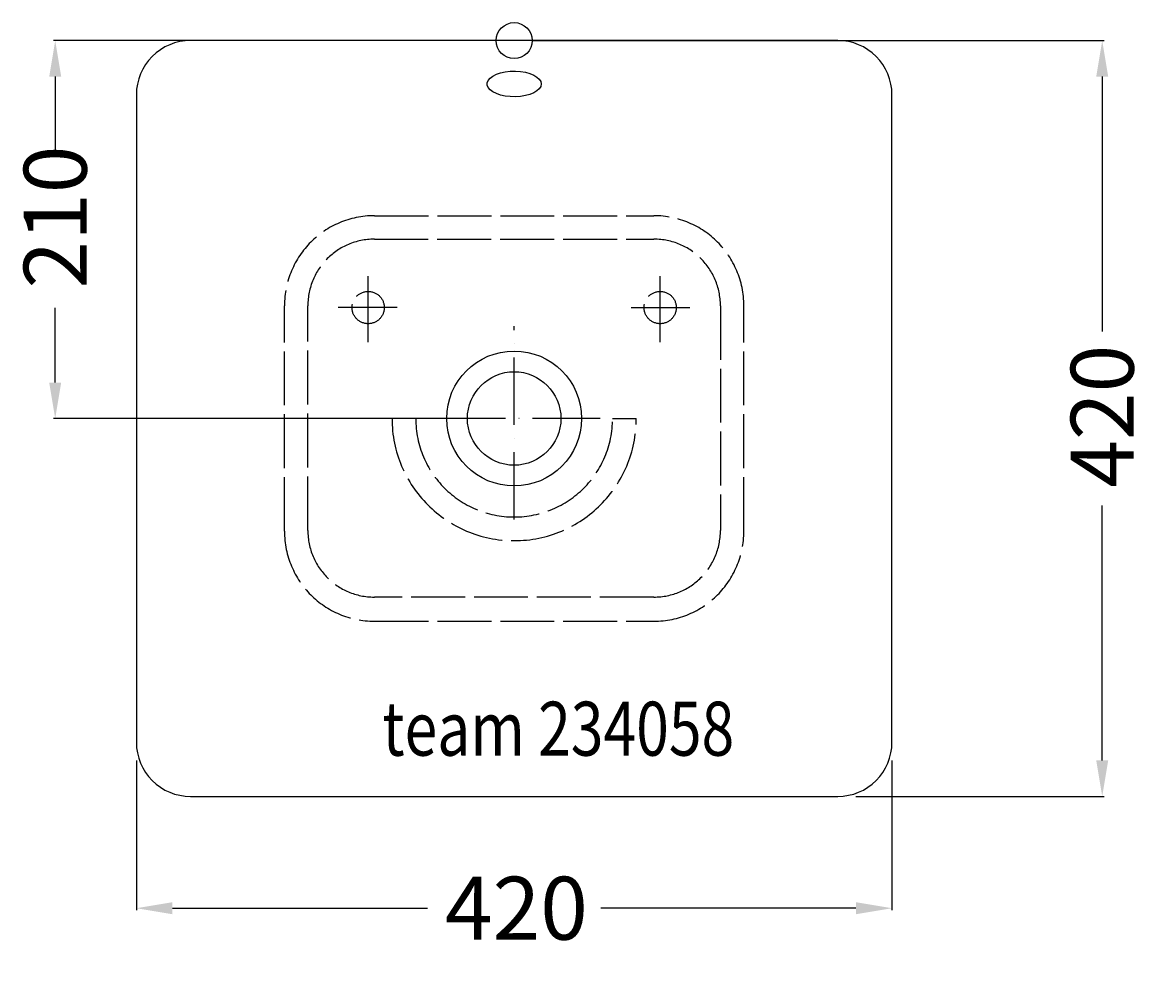
# Model space of a CAD drawing. Extents: x -273 to 355, y -511 to 10.
import ezdxf

# ---------------------------------------------------------------- set-up
doc = ezdxf.new("R2010")
doc.units = 0
doc.header["$LTSCALE"] = 25
doc.linetypes.add('22', pattern=[1.4, 1.2, -0.2])
doc.linetypes.add('31', pattern=[2.1, 1.5, -0.3, 0, -0.3])
doc.layers.get('0').update_dxf_attribs({"linetype": 'CONTINUOUS'})
doc.layers.get('DEFPOINTS').update_dxf_attribs({"linetype": 'CONTINUOUS'})
for name, color, linetype in [('TEAM-AXE', 10, '31'), ('TEAM-BODY', 2, 'CONTINUOUS'), ('TEAM-DET1', 4, 'CONTINUOUS'), ('TEAM-HIDE', 8, '22'), ('TEAM-INSP', 5, 'CONTINUOUS'), ('TEAM-MAS', 9, 'CONTINUOUS'), ('TEAM-TXT', 11, 'CONTINUOUS')]:
    doc.layers.add(name, color=color, linetype=linetype)
doc.styles.add('TEAM', font='ROMANS.shx', dxfattribs={"width": 0.8, "oblique": 15})
doc.dimstyles.get("Standard").update_dxf_attribs({"dimtxt": 2.5, "dimasz": 2.5, "dimexe": 1.25, "dimexo": 0.625, "dimtad": 1, "dimcen": 2.5, "dimazin": 3, "dimtfac": 1, "dimtmove": 0, "dimatfit": 3})

# ---------------------------------------------------------------- blocks, each defined once
blk = doc.blocks.new('*D2')
at = {"color": 9, "linetype": 'BYBLOCK'}
for p, q in [((-177.5, 472000), (-256.115781, 472000)), ((-255.115781, 471980), (-255.115781, 471938.458169)), ((-255.115781, 471810), (-255.115781, 471851.541831)), ((-10, 471790), (-256.115781, 471790))]:
    blk.add_line(p, q, dxfattribs=at)
for points in [[(-258.449114, 471980), (-251.782448, 471980), (-255.115781, 472000)], [(-258.449114, 471810), (-251.782448, 471810), (-255.115781, 471790)]]:
    blk.add_solid(points, dxfattribs=at)
at = {"layer": 'DEFPOINTS', "color": 0, "linetype": 'BYBLOCK'}
for p in [(-167.5, 472000), (-255.115781, 471790), (0, 471790)]:
    blk.add_point(p, dxfattribs=at)
at = {"color": 11, "linetype": 'BYBLOCK'}
blk.add_text('210', height=35, rotation=90, dxfattribs=at).set_placement((-237.615781, 471862.18061))
blk = doc.blocks.new('*D1')
at = {"color": 9, "linetype": 'BYBLOCK'}
for p, q in [((10, 472000), (327.894429, 472000)), ((326.894429, 471980), (326.894429, 471838.26378)), ((326.894429, 471600), (326.894429, 471741.73622)), ((190, 471580), (327.894429, 471580))]:
    blk.add_line(p, q, dxfattribs=at)
for points in [[(323.561095, 471980), (330.227762, 471980), (326.894429, 472000)], [(323.561095, 471600), (330.227762, 471600), (326.894429, 471580)]]:
    blk.add_solid(points, dxfattribs=at)
at = {"layer": 'DEFPOINTS', "color": 0, "linetype": 'BYBLOCK'}
for p in [(0, 472000), (326.894429, 472000), (180, 471580)]:
    blk.add_point(p, dxfattribs=at)
at = {"color": 11, "linetype": 'BYBLOCK'}
blk.add_text('420', height=35, rotation=90, dxfattribs=at).set_placement((344.394429, 471751.48622))
blk = doc.blocks.new('*D0')
at = {"color": 9, "linetype": 'BYBLOCK'}
for p, q in [((-210, 471600), (-210, 471516.843154)), ((210, 471600), (210, 471516.843154)), ((-190, 471517.843154), (-48.26378, 471517.843154)), ((190, 471517.843154), (48.26378, 471517.843154))]:
    blk.add_line(p, q, dxfattribs=at)
for points in [[(-190, 471521.176487), (-190, 471514.50982), (-210, 471517.843154)], [(190, 471521.176487), (190, 471514.50982), (210, 471517.843154)]]:
    blk.add_solid(points, dxfattribs=at)
at = {"layer": 'DEFPOINTS', "color": 0, "linetype": 'BYBLOCK'}
for p in [(-210, 471610), (210, 471610), (210, 471517.843154)]:
    blk.add_point(p, dxfattribs=at)
at = {"color": 11, "linetype": 'BYBLOCK'}
blk.add_text('420', height=35, dxfattribs=at).set_placement((-38.51378, 471500.343154))

msp = doc.modelspace()

# ---------------------------------------------------------------- linework, layer by layer
msp.add_line((-81.159918, -148.357702), (-81.159918, -148.357702))
msp.add_line((-81.159918, -148.357702), (-81.159918, -148.357702))
at = {"layer": 'TEAM-AXE'}
for p, q in [((-81.159918, -167.610254), (-81.159918, -130.949472)), ((81.159918, -167.610254), (81.159918, -130.949472)), ((-65.023534, -148.357702), (-97.744536, -148.357702)), ((65.023534, -148.357702), (97.744536, -148.357702)), ((0, -266.132227), (0, -158.629842)), ((47.721554, -210), (-48.905523, -210))]:
    msp.add_line(p, q, dxfattribs=at)
at = {"layer": 'TEAM-BODY'}
msp.add_lwpolyline([(210, -30, 0.414214), (180, 0), (-180, 0, 0.414214), (-210, -30), (-210, -390, 0.414214), (-180, -420), (180, -420, 0.414214), (210, -390)], format="xyb", close=True, dxfattribs=at)
msp.add_circle((0, -210), 26, dxfattribs=at)
at = {"layer": 'TEAM-DET1', "extrusion": (0, 0, -1), "flags": 128}
msp.add_lwpolyline([(-15.067331, -24.089505), (-14.795045, -25.437521), (-13.988027, -26.736816), (-12.675446, -27.94043), (-10.90474, -29.004862), (-8.73991, -29.89164), (-6.259196, -30.568714), (-3.552258, -31.011612), (-0.716932, -31.204327), (2.144305, -31.139894), (4.928041, -30.820642), (7.533666, -30.258109), (9.867004, -29.472626), (11.843722, -28.492583), (13.392378, -27.353402), (14.456998, -26.096255), (14.999105, -24.766579), (14.999105, -23.412431), (14.456998, -22.082755), (13.392378, -20.825608), (11.843722, -19.686427), (9.867004, -18.706384), (7.533666, -17.920902), (4.928041, -17.358369), (2.144305, -17.039116), (-0.716932, -16.974683), (-3.552258, -17.167399), (-6.259196, -17.610297), (-8.73991, -18.28737), (-10.90474, -19.174148), (-12.675446, -20.23858), (-13.988027, -21.442194), (-14.795045, -22.741489)], close=True, dxfattribs=at)
at = {"layer": 'TEAM-DET1'}
msp.add_circle((0, -210), 37.5, dxfattribs=at)
at = {"layer": 'TEAM-HIDE'}
for p, q in [((-77.68, -97.32), (77.68, -97.32)), ((-77.713648, -110.340002), (77.68, -110.340002)), ((-127.68, -272.68), (-127.68, -147.32)), ((-114.693647, -272.268159), (-114.693647, -147.32)), ((114.659998, -147.32), (114.659998, -272.268159)), ((127.68, -272.68), (127.68, -147.32)), ((-54.721302, -210), (-67.897013, -210)), ((54.721302, -210), (67.897013, -210)), ((77.68, -309.248157), (-77.713648, -309.248157)), ((-77.68, -322.68), (77.68, -322.68))]:
    msp.add_line(p, q, dxfattribs=at)
for centre in [(-81.159918, -148.357702), (81.159918, -148.357702)]:
    msp.add_circle(centre, 8.969058, dxfattribs=at)
for centre, radius, start, end in [((-77.68, -147.32), 50, 90, 180), ((77.68, -147.32), 50, 0, 90), ((-77.713648, -147.32), 36.979998, 90, 180), ((77.68, -147.32), 36.979998, 0, 90), ((0, -210), 67.897013, 180, 0), ((0, -210), 54.721302, 180, 0), ((-77.68, -272.68), 50, 180, 270), ((-77.713648, -272.268159), 36.979998, 180, 270), ((77.68, -272.268159), 36.979998, 270, 0), ((77.68, -272.68), 50, 270, 360)]:
    msp.add_arc(centre, radius, start, end, dxfattribs=at)
at = {"layer": 'TEAM-INSP'}
msp.add_circle((0, 0), 10, dxfattribs=at)

# ---------------------------------------------------------------- texts
at = {"layer": 'TEAM-TXT', "style": 'TEAM', "oblique": 15, "width": 0.8}
msp.add_text('team 234058', height=30, dxfattribs=at).set_placement((-73.265763, -397.386693))

# ---------------------------------------------------------------- dimensions: what is measured, and where the dimension line sits
at = {"layer": 'TEAM-MAS'}
for base, p1, p2, picture, middle in [((-255.115781, -210), (-167.5, 0), (0, -210), '*D2', (-255.115781, -105)), ((326.894429, 0), (180, -420), (0, 0), '*D1', (326.894429, -210))]:
    dim = msp.add_linear_dim(base=base, p1=p1, p2=p2, angle=90, dimstyle='Standard', override={"dimscale": 1}, dxfattribs=at)
    dim.commit()
    dim.dimension.update_dxf_attribs({"geometry": picture, "text_midpoint": middle, "insert": (0, -472000)})
dim = msp.add_linear_dim(base=(210, -482.156846), p1=(-210, -390), p2=(210, -390), dimstyle='Standard', override={"dimscale": 1}, dxfattribs=at)
dim.commit()
dim.dimension.update_dxf_attribs({"geometry": '*D0', "text_midpoint": (0, -482.156846), "insert": (0, -472000)})

doc.saveas('drawing.dxf')
